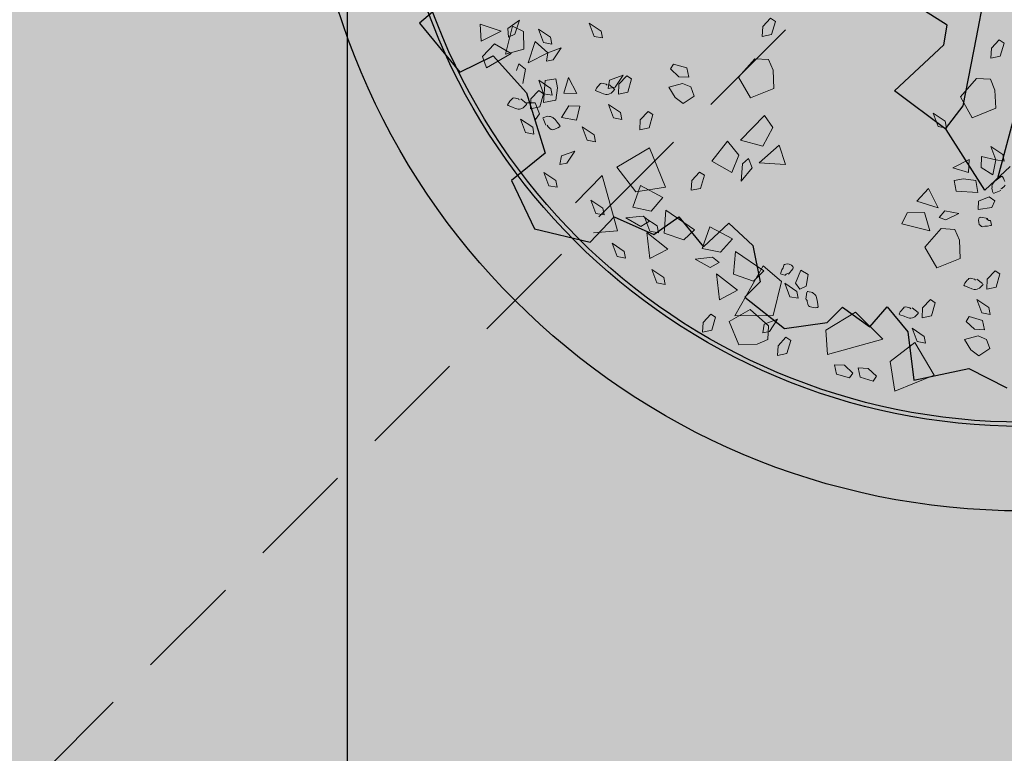
# Model space of a CAD drawing. Units: millimetres. Extents: x -3362 to 724646, y -207626 to 133969.
# Drawn here: x 564682 to 567012, y -60770 to -59034 of the extents above; entities that cross this region are included whole.
import ezdxf
from ezdxf.enums import TextEntityAlignment as Align

# ---------------------------------------------------------------- set-up
doc = ezdxf.new("R2010")
doc.units = ezdxf.units.MM
doc.linetypes.add('CONTINUA', pattern=[0])
doc.linetypes.add('DASHED', pattern=[0.75, 0.5, -0.25])
doc.layers.add('- vegetation', color=85, linetype='Continuous', lineweight=5)
for name, color, linetype in [('- vegetation da alto', 86, 'Continuous'), ('Hatch Glass', 140, 'Continuous'), ('Projection', 251, 'DASHED'), ('Structural Grid 100', 252, 'Continuous'), ('Vegetation', 66, 'Continuous'), ('View', 9, 'Continuous')]:
    doc.layers.add(name, color=color, linetype=linetype)
doc.layers.add('Alberi00', color=7, linetype='Continuous', lineweight=15, true_color=0x2db300)
doc.layers.add('White', color=7, linetype='Continuous', true_color=0xffffff)
doc.styles.add('GHCPB', font='arial.ttf', dxfattribs={"height": 0.25})

# ---------------------------------------------------------------- blocks, each defined once
blk = doc.blocks.new('*U108')
at = {"color": 253, "linetype": 'CONTINUA'}
blk.add_line((-6, 6), (-6, 506), dxfattribs=at).dxf.unprotected_set("ltscale", 0)
at = {"color": 251, "true_color": 0x575a5b, "style": 'GHCPB', "width": 0.75}
blk.add_attdef('GRIDNUMBER', text='', height=3.572, dxfattribs=at).set_placement((-6, 0), align=Align.MIDDLE)
blk = doc.blocks.new('CCH _ struttura')
at = {"layer": 'Structural Grid 100', "xscale": -100, "yscale": 100, "zscale": 100, "rotation": 180}
blk.add_blockref('*U108', (83591.8, 48618.5), dxfattribs=at)
blk = doc.blocks.new('tree')
at = {"layer": '- vegetation'}
for p, q in [((760.518, -11088.85), (760.752, -11088.283)), ((760.752, -11088.283), (761.323, -11088.827)), ((761.323, -11088.827), (760.518, -11088.85)), ((761.479, -11089.137), (761.586, -11088.848)), ((761.586, -11088.848), (762.093, -11088.757)), ((762.093, -11088.757), (761.729, -11089.134)), ((760.327, -11089.372), (760.914, -11089.145)), ((760.914, -11089.145), (761.315, -11089.709)), ((761.729, -11089.134), (761.479, -11089.137)), ((760.281, -11089.806), (760.327, -11089.372)), ((762.534, -11089.852), (762.578, -11089.339)), ((762.578, -11089.339), (762.848, -11089.789)), ((761.315, -11089.709), (760.281, -11089.806)), ((762.786, -11090.03), (762.534, -11089.852)), ((762.848, -11089.789), (762.786, -11090.03)), ((764.281, -11090.427), (764.324, -11089.915)), ((764.324, -11089.915), (764.595, -11090.363)), ((764.595, -11090.363), (764.532, -11090.605)), ((764.532, -11090.605), (764.281, -11090.427)), ((761.755, -11091.523), (761.799, -11091.01)), ((761.799, -11091.01), (762.069, -11091.458)), ((760.404, -11091.34), (760.429, -11091.319)), ((760.416, -11091.37), (760.408, -11091.35)), ((760.528, -11091.487), (760.416, -11091.37)), ((760.429, -11091.319), (760.476, -11091.282)), ((760.476, -11091.282), (760.538, -11091.255)), ((760.538, -11091.255), (760.589, -11091.227)), ((760.589, -11091.227), (760.632, -11091.208)), ((760.632, -11091.208), (760.673, -11091.198)), ((760.673, -11091.198), (760.715, -11091.203)), ((760.715, -11091.203), (760.769, -11091.237)), ((760.769, -11091.237), (760.84, -11091.298)), ((760.84, -11091.298), (760.851, -11091.31)), ((760.851, -11091.31), (760.86, -11091.328)), ((760.861, -11091.333), (760.868, -11091.349)), ((760.927, -11091.34), (761.044, -11091.575)), ((761.261, -11091.499), (761.647, -11091.347)), ((761.647, -11091.347), (761.755, -11091.523)), ((762.069, -11091.458), (762.007, -11091.701)), ((760.607, -11091.579), (760.528, -11091.487)), ((760.681, -11091.632), (760.607, -11091.579)), ((760.711, -11091.647), (760.681, -11091.632)), ((760.724, -11091.653), (760.711, -11091.647)), ((760.777, -11091.672), (760.724, -11091.653)), ((760.815, -11091.666), (760.777, -11091.672)), ((760.874, -11091.671), (760.815, -11091.666)), ((760.919, -11091.657), (760.874, -11091.671)), ((760.981, -11091.629), (760.919, -11091.657)), ((761.03, -11091.609), (760.981, -11091.629)), ((761.052, -11091.594), (761.03, -11091.609)), ((761.094, -11091.815), (761.261, -11091.499)), ((761.43, -11091.894), (761.094, -11091.815)), ((761.755, -11091.523), (761.43, -11091.894)), ((762.007, -11091.701), (761.755, -11091.523)), ((760.568, -11092.517), (760.611, -11092.004)), ((760.611, -11092.004), (760.881, -11092.452)), ((763.522, -11092.188), (763.569, -11092.15)), ((763.569, -11092.15), (763.632, -11092.124)), ((763.632, -11092.124), (763.683, -11092.097)), ((763.683, -11092.097), (763.726, -11092.078)), ((763.726, -11092.078), (763.766, -11092.065)), ((763.766, -11092.065), (763.809, -11092.071)), ((763.809, -11092.071), (763.862, -11092.105)), ((763.862, -11092.105), (763.934, -11092.166)), ((763.934, -11092.166), (763.944, -11092.178)), ((760.819, -11092.694), (760.568, -11092.517)), ((760.881, -11092.452), (760.819, -11092.694)), ((763.497, -11092.209), (763.522, -11092.188)), ((763.509, -11092.238), (763.501, -11092.218)), ((763.622, -11092.354), (763.509, -11092.238)), ((763.7, -11092.446), (763.622, -11092.354)), ((763.775, -11092.5), (763.7, -11092.446)), ((763.804, -11092.517), (763.775, -11092.5)), ((763.818, -11092.522), (763.804, -11092.517)), ((763.871, -11092.539), (763.818, -11092.522)), ((763.944, -11092.178), (763.953, -11092.197)), ((763.955, -11092.203), (763.961, -11092.217)), ((764.012, -11092.524), (763.967, -11092.538)), ((764.075, -11092.499), (764.012, -11092.524)), ((764.02, -11092.209), (764.137, -11092.444)), ((764.123, -11092.478), (764.075, -11092.499)), ((764.145, -11092.464), (764.123, -11092.478)), ((764.187, -11092.683), (764.355, -11092.368)), ((764.355, -11092.368), (764.74, -11092.216)), ((764.848, -11092.391), (764.523, -11092.764)), ((764.74, -11092.216), (764.848, -11092.391)), ((763.661, -11093.385), (763.704, -11092.871)), ((763.704, -11092.871), (763.974, -11093.321)), ((763.908, -11092.535), (763.871, -11092.539)), ((763.967, -11092.538), (763.908, -11092.535)), ((764.523, -11092.764), (764.187, -11092.683)), ((766.277, -11092.66), (766.452, -11092.551)), ((766.429, -11093.046), (766.277, -11092.66)), ((766.452, -11092.551), (766.824, -11092.877)), ((766.824, -11092.877), (766.744, -11093.212)), ((769.769, -11093.012), (769.936, -11092.697)), ((769.936, -11092.697), (770.321, -11092.545)), ((770.43, -11092.721), (770.104, -11093.092)), ((770.321, -11092.545), (770.43, -11092.721)), ((762.462, -11093.711), (762.506, -11093.197)), ((762.506, -11093.197), (762.776, -11093.646)), ((765.938, -11093.231), (766.449, -11093.321)), ((765.987, -11093.664), (765.938, -11093.231)), ((766.744, -11093.212), (766.429, -11093.046)), ((770.104, -11093.092), (769.769, -11093.012)), ((763.912, -11093.562), (763.661, -11093.385)), ((763.974, -11093.321), (763.912, -11093.562)), ((766.449, -11093.321), (766.659, -11093.561)), ((766.659, -11093.561), (766.63, -11093.909)), ((762.715, -11093.888), (762.462, -11093.711)), ((762.776, -11093.646), (762.715, -11093.888)), ((764.341, -11094.177), (764.508, -11093.861)), ((764.508, -11093.861), (764.893, -11093.708)), ((765.002, -11093.884), (764.676, -11094.256)), ((764.893, -11093.708), (765.002, -11093.884)), ((766.16, -11093.979), (765.987, -11093.664)), ((766.63, -11093.909), (766.16, -11093.979)), ((768.372, -11093.974), (769.183, -11093.619)), ((769.183, -11093.619), (769.622, -11093.855)), ((769.622, -11093.855), (769.605, -11094.278)), ((760.509, -11094.606), (760.553, -11094.094)), ((760.553, -11094.094), (760.823, -11094.541)), ((764.676, -11094.256), (764.341, -11094.177)), ((768.44, -11094.836), (768.372, -11093.974)), ((769.605, -11094.278), (769.351, -11094.887)), ((760.761, -11094.784), (760.509, -11094.606)), ((760.823, -11094.541), (760.761, -11094.784)), ((764.38, -11094.917), (763.011, -11095.044)), ((764.299, -11096.443), (764.38, -11094.917)), ((769.351, -11094.887), (768.44, -11094.836)), ((763.011, -11095.044), (763.262, -11096.142)), ((761.621, -11096.234), (761.665, -11095.721)), ((761.665, -11095.721), (761.936, -11096.169)), ((767.466, -11096.064), (768.634, -11095.631)), ((768.634, -11095.631), (768.716, -11096.149)), ((767.029, -11095.893), (766.213, -11096.309)), ((767.185, -11096.522), (767.029, -11095.893)), ((768.105, -11096.594), (767.466, -11096.064)), ((761.873, -11096.411), (761.621, -11096.234)), ((761.936, -11096.169), (761.873, -11096.411)), ((763.262, -11096.142), (764.299, -11096.443)), ((766.213, -11096.309), (766.689, -11096.982)), ((768.716, -11096.149), (768.105, -11096.594)), ((765.09, -11096.942), (765.258, -11096.627)), ((765.258, -11096.627), (765.643, -11096.474)), ((765.751, -11096.651), (765.426, -11097.022)), ((765.643, -11096.474), (765.751, -11096.651)), ((766.689, -11096.982), (767.185, -11096.522)), ((767.166, -11096.861), (767.454, -11096.779)), ((767.454, -11096.779), (767.421, -11097.148)), ((777.071, -11096.912), (777.456, -11096.758)), ((777.456, -11096.758), (777.564, -11096.934)), ((763.113, -11097.644), (763.158, -11097.132)), ((763.158, -11097.132), (763.428, -11097.58)), ((765.426, -11097.022), (765.09, -11096.942)), ((766.861, -11097.41), (767.166, -11096.861)), ((767.732, -11097.091), (768.657, -11096.813)), ((768.562, -11097.543), (767.732, -11097.091)), ((768.657, -11096.813), (768.562, -11097.543)), ((776.903, -11097.225), (777.071, -11096.912)), ((777.564, -11096.934), (777.238, -11097.307)), ((761.649, -11097.97), (761.693, -11097.458)), ((761.693, -11097.458), (761.962, -11097.905)), ((767.421, -11097.148), (766.861, -11097.41)), ((777.238, -11097.307), (776.903, -11097.225)), ((763.366, -11097.824), (763.113, -11097.644)), ((763.428, -11097.58), (763.366, -11097.824)), ((775.312, -11098.027), (776.123, -11097.672)), ((776.123, -11097.672), (776.562, -11097.909)), ((761.9, -11098.15), (761.649, -11097.97)), ((761.962, -11097.905), (761.9, -11098.15)), ((774.131, -11098.649), (774.175, -11098.137)), ((774.175, -11098.137), (774.445, -11098.584)), ((775.38, -11098.888), (775.312, -11098.027)), ((776.562, -11097.909), (776.545, -11098.33)), ((776.545, -11098.33), (776.292, -11098.938)), ((774.382, -11098.827), (774.131, -11098.649)), ((774.445, -11098.584), (774.382, -11098.827)), ((776.292, -11098.938), (775.38, -11098.888)), ((762.544, -11099.436), (762.588, -11098.923)), ((762.588, -11098.923), (762.858, -11099.371)), ((762.796, -11099.613), (762.544, -11099.436)), ((762.858, -11099.371), (762.796, -11099.613)), ((773.981, -11100.225), (774.639, -11100.199)), ((774.419, -11100.616), (773.981, -11100.225)), ((774.639, -11100.199), (774.419, -11100.616)), ((774.91, -11100.65), (775.091, -11100.297)), ((775.091, -11100.297), (775.5, -11100.617)), ((775.5, -11100.617), (775.544, -11100.104)), ((775.544, -11100.104), (775.814, -11100.552)), ((764.592, -11101.714), (766.286, -11100.512)), ((766.286, -11100.512), (766.641, -11101.31)), ((772.297, -11100.757), (772.864, -11100.519)), ((772.864, -11100.519), (772.883, -11101.309)), ((773.828, -11100.66), (773.723, -11101.036)), ((774.155, -11100.742), (773.828, -11100.66)), ((775.181, -11101.063), (774.91, -11100.65)), ((775.5, -11100.617), (775.181, -11101.063)), ((775.751, -11100.794), (775.5, -11100.617)), ((775.814, -11100.552), (775.751, -11100.794)), ((771.454, -11101.265), (771.793, -11100.99)), ((771.793, -11100.99), (772.369, -11101.245)), ((772.883, -11101.309), (772.297, -11100.757)), ((773.723, -11101.036), (774.416, -11101.417)), ((774.531, -11100.989), (774.155, -11100.742)), ((774.416, -11101.417), (774.531, -11100.989)), ((763.448, -11101.435), (763.834, -11101.283)), ((763.834, -11101.283), (763.941, -11101.459)), ((766.641, -11101.31), (765.85, -11102.289)), ((772.254, -11101.927), (771.454, -11101.265)), ((772.369, -11101.245), (772.254, -11101.927)), ((774.966, -11101.443), (774.981, -11101.408)), ((774.981, -11101.408), (775.022, -11101.371)), ((775.022, -11101.371), (775.034, -11101.361)), ((775.034, -11101.361), (775.062, -11101.344)), ((775.062, -11101.344), (775.146, -11101.308)), ((775.146, -11101.308), (775.265, -11101.284)), ((775.265, -11101.284), (775.423, -11101.246)), ((775.423, -11101.246), (775.443, -11101.248)), ((775.454, -11101.248), (775.461, -11101.282)), ((775.461, -11101.282), (775.469, -11101.341)), ((775.469, -11101.341), (775.461, -11101.409)), ((799.193, -11101.267), (797.826, -11101.394)), ((797.826, -11101.394), (798.076, -11102.492)), ((799.113, -11102.791), (799.193, -11101.267)), ((763.281, -11101.75), (763.448, -11101.435)), ((763.616, -11101.829), (763.281, -11101.75)), ((763.941, -11101.459), (763.616, -11101.829)), ((765.85, -11102.289), (764.592, -11101.714)), ((772.774, -11101.638), (773.054, -11101.508)), ((772.953, -11101.813), (772.774, -11101.638)), ((773.054, -11101.508), (773.476, -11101.803)), ((774.302, -11101.699), (774.168, -11101.978)), ((774.72, -11101.729), (774.302, -11101.699)), ((774.846, -11101.95), (774.72, -11101.729)), ((774.908, -11101.657), (774.915, -11101.606)), ((774.91, -11101.684), (774.908, -11101.657)), ((774.915, -11101.606), (774.923, -11101.538)), ((774.923, -11101.538), (774.934, -11101.492)), ((775.193, -11101.702), (774.931, -11101.686)), ((774.934, -11101.492), (774.966, -11101.443)), ((775.231, -11101.65), (775.216, -11101.647)), ((775.256, -11101.652), (775.236, -11101.65)), ((775.273, -11101.65), (775.256, -11101.652)), ((775.362, -11101.619), (775.273, -11101.65)), ((775.418, -11101.587), (775.362, -11101.619)), ((775.461, -11101.409), (775.459, -11101.467)), ((771.851, -11102.384), (772.661, -11102.03)), ((772.661, -11102.03), (773.1, -11102.265)), ((773.476, -11101.803), (772.953, -11101.813)), ((774.168, -11101.978), (774.646, -11102.122)), ((774.646, -11102.122), (774.846, -11101.95)), ((771.918, -11103.244), (771.851, -11102.384)), ((773.1, -11102.265), (773.083, -11102.688)), ((773.982, -11102.409), (773.974, -11102.477)), ((774.009, -11102.328), (773.982, -11102.409)), ((774.039, -11102.288), (774.009, -11102.328)), ((774.052, -11102.274), (774.039, -11102.288)), ((774.074, -11102.261), (774.052, -11102.274)), ((774.106, -11102.26), (774.085, -11102.258)), ((774.137, -11102.265), (774.106, -11102.26)), ((774.341, -11102.41), (774.137, -11102.265)), ((774.321, -11102.44), (774.294, -11102.41)), ((774.347, -11102.491), (774.321, -11102.44)), ((795.928, -11102.865), (797.225, -11102.384)), ((797.225, -11102.384), (796.877, -11104.431)), ((773.083, -11102.688), (772.83, -11103.295)), ((773.974, -11102.477), (773.993, -11102.536)), ((773.993, -11102.536), (774.009, -11102.58)), ((774.009, -11102.58), (774.038, -11102.6)), ((774.038, -11102.6), (774.126, -11102.615)), ((774.126, -11102.615), (774.211, -11102.653)), ((774.211, -11102.653), (774.318, -11102.682)), ((774.318, -11102.682), (774.343, -11102.695)), ((774.386, -11102.521), (774.347, -11102.491)), ((774.353, -11102.697), (774.379, -11102.621)), ((774.379, -11102.621), (774.394, -11102.537)), ((774.394, -11102.537), (774.386, -11102.521)), ((798.076, -11102.492), (799.113, -11102.791)), ((796.062, -11104.116), (795.928, -11102.865)), ((797.957, -11103.321), (798.341, -11103.17)), ((798.341, -11103.17), (798.45, -11103.344)), ((765.375, -11103.662), (765.542, -11103.348)), ((765.542, -11103.348), (765.927, -11103.195)), ((766.036, -11103.37), (765.71, -11103.743)), ((765.927, -11103.195), (766.036, -11103.37)), ((772.83, -11103.295), (771.918, -11103.244)), ((797.789, -11103.637), (797.957, -11103.321)), ((798.45, -11103.344), (798.124, -11103.716)), ((765.71, -11103.743), (765.375, -11103.662)), ((793.976, -11103.838), (793.72, -11104.012)), ((794.323, -11104.073), (793.976, -11103.838)), ((797.491, -11104.044), (797.876, -11103.893)), ((798.124, -11103.716), (797.789, -11103.637)), ((797.876, -11103.893), (797.985, -11104.069)), ((769.982, -11104.175), (770.007, -11104.154)), ((769.994, -11104.205), (769.987, -11104.185)), ((770.107, -11104.32), (769.994, -11104.205)), ((770.007, -11104.154), (770.054, -11104.116)), ((770.054, -11104.116), (770.116, -11104.09)), ((770.116, -11104.09), (770.168, -11104.063)), ((770.168, -11104.063), (770.211, -11104.044)), ((770.211, -11104.044), (770.251, -11104.031)), ((770.251, -11104.031), (770.293, -11104.037)), ((770.293, -11104.037), (770.348, -11104.071)), ((770.348, -11104.071), (770.419, -11104.133)), ((770.419, -11104.133), (770.43, -11104.145)), ((770.43, -11104.145), (770.438, -11104.163)), ((770.441, -11104.169), (770.446, -11104.184)), ((770.505, -11104.175), (770.622, -11104.41)), ((770.841, -11104.335), (771.225, -11104.182)), ((771.225, -11104.182), (771.334, -11104.357)), ((772.533, -11104.23), (772.558, -11104.207)), ((772.545, -11104.258), (772.537, -11104.239)), ((772.558, -11104.207), (772.605, -11104.171)), ((772.605, -11104.171), (772.667, -11104.143)), ((772.667, -11104.143), (772.718, -11104.116)), ((772.718, -11104.116), (772.761, -11104.099)), ((772.761, -11104.099), (772.802, -11104.087)), ((772.802, -11104.087), (772.844, -11104.092)), ((772.844, -11104.092), (772.898, -11104.126)), ((772.898, -11104.126), (772.97, -11104.186)), ((772.97, -11104.186), (772.981, -11104.199)), ((772.981, -11104.199), (772.989, -11104.218)), ((772.991, -11104.222), (772.997, -11104.237)), ((773.056, -11104.228), (773.173, -11104.463)), ((773.391, -11104.389), (773.776, -11104.237)), ((773.776, -11104.237), (773.885, -11104.412)), ((793.407, -11104.236), (793.344, -11104.293)), ((793.453, -11104.219), (793.407, -11104.236)), ((793.472, -11104.212), (793.453, -11104.219)), ((793.498, -11104.212), (793.472, -11104.212)), ((793.509, -11104.214), (793.498, -11104.212)), ((793.525, -11104.227), (793.509, -11104.214)), ((793.551, -11104.246), (793.525, -11104.227)), ((793.655, -11104.474), (793.551, -11104.246)), ((793.72, -11104.012), (794.063, -11104.376)), ((794.321, -11104.328), (794.323, -11104.073)), ((794.51, -11104.129), (794.522, -11104.106)), ((794.522, -11104.106), (794.554, -11104.063)), ((794.745, -11104.286), (794.527, -11104.142)), ((794.554, -11104.063), (794.594, -11104.009)), ((794.594, -11104.009), (794.626, -11103.975)), ((794.626, -11103.975), (794.679, -11103.949)), ((794.679, -11103.949), (794.71, -11103.925)), ((794.71, -11103.925), (794.764, -11103.914)), ((794.764, -11103.914), (794.778, -11103.913)), ((794.778, -11103.913), (794.812, -11103.911)), ((794.812, -11103.911), (794.903, -11103.922)), ((794.903, -11103.922), (795.017, -11103.96)), ((795.017, -11103.96), (795.173, -11104.006)), ((795.095, -11104.215), (795.066, -11104.253)), ((795.125, -11104.166), (795.095, -11104.215)), ((795.166, -11104.113), (795.125, -11104.166)), ((795.188, -11104.057), (795.166, -11104.113)), ((795.173, -11104.006), (795.19, -11104.02)), ((795.199, -11104.024), (795.188, -11104.057)), ((796.877, -11104.431), (796.062, -11104.116)), ((797.323, -11104.361), (797.491, -11104.044)), ((797.985, -11104.069), (797.659, -11104.439)), ((770.186, -11104.412), (770.107, -11104.32)), ((770.26, -11104.467), (770.186, -11104.412)), ((770.289, -11104.483), (770.26, -11104.467)), ((770.303, -11104.488), (770.289, -11104.483)), ((770.356, -11104.506), (770.303, -11104.488)), ((770.394, -11104.501), (770.356, -11104.506)), ((770.452, -11104.505), (770.394, -11104.501)), ((770.498, -11104.49), (770.452, -11104.505)), ((770.56, -11104.465), (770.498, -11104.49)), ((770.608, -11104.444), (770.56, -11104.465)), ((770.63, -11104.43), (770.608, -11104.444)), ((770.672, -11104.65), (770.841, -11104.335)), ((771.334, -11104.357), (771.008, -11104.73)), ((772.657, -11104.376), (772.545, -11104.258)), ((772.736, -11104.468), (772.657, -11104.376)), ((772.81, -11104.522), (772.736, -11104.468)), ((772.84, -11104.538), (772.81, -11104.522)), ((772.853, -11104.544), (772.84, -11104.538)), ((772.906, -11104.56), (772.853, -11104.544)), ((772.944, -11104.555), (772.906, -11104.56)), ((773.003, -11104.559), (772.944, -11104.555)), ((773.048, -11104.546), (773.003, -11104.559)), ((773.11, -11104.519), (773.048, -11104.546)), ((773.159, -11104.497), (773.11, -11104.519)), ((773.181, -11104.483), (773.159, -11104.497)), ((773.224, -11104.704), (773.391, -11104.389)), ((773.885, -11104.412), (773.559, -11104.784)), ((793.29, -11104.41), (793.281, -11104.455)), ((793.281, -11104.455), (793.297, -11104.487)), ((793.304, -11104.348), (793.29, -11104.41)), ((793.297, -11104.487), (793.365, -11104.545)), ((793.344, -11104.293), (793.304, -11104.348)), ((793.365, -11104.545), (793.42, -11104.619)), ((793.619, -11104.546), (793.623, -11104.489)), ((793.637, -11104.593), (793.619, -11104.546)), ((793.623, -11104.489), (793.648, -11104.476)), ((793.636, -11104.611), (793.637, -11104.593)), ((793.902, -11104.727), (794.35, -11104.458)), ((794.063, -11104.376), (794.321, -11104.328)), ((794.35, -11104.458), (794.593, -11104.519)), ((794.593, -11104.519), (794.416, -11104.771)), ((794.805, -11104.26), (794.761, -11104.286)), ((794.826, -11104.276), (794.809, -11104.263)), ((794.842, -11104.282), (794.826, -11104.276)), ((794.934, -11104.298), (794.842, -11104.282)), ((794.998, -11104.299), (794.934, -11104.298)), ((795.036, -11104.284), (794.998, -11104.299)), ((795.066, -11104.253), (795.036, -11104.284)), ((797.659, -11104.439), (797.323, -11104.361)), ((770.146, -11105.352), (770.19, -11104.837)), ((770.19, -11104.837), (770.459, -11105.287)), ((771.008, -11104.73), (770.672, -11104.65)), ((772.697, -11105.405), (772.74, -11104.893)), ((772.74, -11104.893), (773.011, -11105.34)), ((773.559, -11104.784), (773.224, -11104.704)), ((793.42, -11104.619), (793.499, -11104.697)), ((793.499, -11104.697), (793.513, -11104.722)), ((793.521, -11104.729), (793.581, -11104.674)), ((793.581, -11104.674), (793.636, -11104.611)), ((794.416, -11104.771), (793.902, -11104.727)), ((770.459, -11105.287), (770.398, -11105.529)), ((792.099, -11105.855), (793.175, -11105.224)), ((793.175, -11105.224), (793.345, -11105.721)), ((770.398, -11105.529), (770.146, -11105.352)), ((772.056, -11105.44), (772.232, -11105.332)), ((772.208, -11105.826), (772.056, -11105.44)), ((772.232, -11105.332), (772.604, -11105.658)), ((772.604, -11105.658), (772.524, -11105.993)), ((772.948, -11105.582), (772.697, -11105.405)), ((773.011, -11105.34), (772.948, -11105.582)), ((794.922, -11106.034), (794.965, -11105.521)), ((794.965, -11105.521), (795.235, -11105.969)), ((771.718, -11106.01), (772.229, -11106.101)), ((771.766, -11106.445), (771.718, -11106.01)), ((772.524, -11105.993), (772.208, -11105.826)), ((791.639, -11105.761), (790.908, -11106.311)), ((791.902, -11106.353), (791.639, -11105.761)), ((792.821, -11106.265), (792.099, -11105.855)), ((793.345, -11105.721), (792.821, -11106.265)), ((794.224, -11106.266), (795.035, -11105.912)), ((795.035, -11105.912), (795.474, -11106.148)), ((795.235, -11105.969), (795.174, -11106.211)), ((772.229, -11106.101), (772.438, -11106.342)), ((772.438, -11106.342), (772.41, -11106.69)), ((790.908, -11106.311), (791.493, -11106.892)), ((791.493, -11106.892), (791.902, -11106.353)), ((794.292, -11107.129), (794.224, -11106.266)), ((795.174, -11106.211), (794.922, -11106.034)), ((795.474, -11106.148), (795.457, -11106.571)), ((771.939, -11106.76), (771.766, -11106.445)), ((772.41, -11106.69), (771.939, -11106.76)), ((791.737, -11107.285), (791.942, -11106.69)), ((791.942, -11106.69), (792.212, -11106.561)), ((792.212, -11106.561), (792.243, -11106.93)), ((792.539, -11106.819), (793.402, -11106.384)), ((793.402, -11106.384), (793.436, -11107.121)), ((795.457, -11106.571), (795.203, -11107.179)), ((784.577, -11107.333), (784.621, -11106.819)), ((784.621, -11106.819), (784.892, -11107.267)), ((789.688, -11107.491), (790.763, -11106.862)), ((790.763, -11106.862), (790.934, -11107.358)), ((792.243, -11106.93), (791.737, -11107.285)), ((793.436, -11107.121), (792.539, -11106.819)), ((784.829, -11107.51), (784.577, -11107.333)), ((784.892, -11107.267), (784.829, -11107.51)), ((789.228, -11107.398), (788.496, -11107.949)), ((789.491, -11107.989), (789.228, -11107.398)), ((790.934, -11107.358), (790.41, -11107.902)), ((795.203, -11107.179), (794.292, -11107.129)), ((790.41, -11107.902), (789.688, -11107.491)), ((788.496, -11107.949), (789.082, -11108.53)), ((789.082, -11108.53), (789.491, -11107.989)), ((790.128, -11108.455), (790.99, -11108.021)), ((790.99, -11108.021), (791.024, -11108.758)), ((782.741, -11108.931), (782.785, -11108.419)), ((782.785, -11108.419), (783.055, -11108.866)), ((789.326, -11108.922), (789.53, -11108.328)), ((789.53, -11108.328), (789.8, -11108.198)), ((789.8, -11108.198), (789.832, -11108.566)), ((791.024, -11108.758), (790.128, -11108.455)), ((783.055, -11108.866), (782.993, -11109.111)), ((783.859, -11108.637), (784.516, -11108.611)), ((784.296, -11109.028), (783.859, -11108.637)), ((784.516, -11108.611), (784.296, -11109.028)), ((784.787, -11109.062), (784.967, -11108.709)), ((784.967, -11108.709), (785.377, -11109.029)), ((789.832, -11108.566), (789.326, -11108.922)), ((782.174, -11109.168), (782.741, -11108.931)), ((782.761, -11109.721), (782.174, -11109.168)), ((782.993, -11109.111), (782.741, -11108.931)), ((782.741, -11108.931), (782.761, -11109.721)), ((783.706, -11109.072), (783.6, -11109.448)), ((784.032, -11109.154), (783.706, -11109.072)), ((784.408, -11109.401), (784.032, -11109.154)), ((785.058, -11109.475), (784.787, -11109.062)), ((785.377, -11109.029), (785.058, -11109.475)), ((787.579, -11109.04), (789.626, -11109.387)), ((788.061, -11110.335), (787.579, -11109.04)), ((781.331, -11109.677), (781.671, -11109.402)), ((781.671, -11109.402), (782.246, -11109.657)), ((783.6, -11109.448), (784.292, -11109.829)), ((784.292, -11109.829), (784.408, -11109.401)), ((786.313, -11110.073), (786.358, -11109.559)), ((786.358, -11109.559), (786.628, -11110.007)), ((789.626, -11109.387), (789.312, -11110.202)), ((782.131, -11110.339), (781.331, -11109.677)), ((782.246, -11109.657), (782.131, -11110.339)), ((782.652, -11110.05), (782.931, -11109.92)), ((782.931, -11109.92), (783.353, -11110.215)), ((784.8, -11109.95), (784.811, -11109.904)), ((784.811, -11109.904), (784.843, -11109.855)), ((784.843, -11109.855), (784.858, -11109.82)), ((784.858, -11109.82), (784.9, -11109.783)), ((784.911, -11109.772), (784.939, -11109.756)), ((784.939, -11109.756), (785.024, -11109.719)), ((785.024, -11109.719), (785.142, -11109.696)), ((785.142, -11109.696), (785.3, -11109.658)), ((785.3, -11109.658), (785.321, -11109.659)), ((785.331, -11109.925), (785.32, -11109.965)), ((785.331, -11109.66), (785.337, -11109.693)), ((785.336, -11109.878), (785.331, -11109.925)), ((785.338, -11109.821), (785.336, -11109.878)), ((785.337, -11109.693), (785.346, -11109.753)), ((785.346, -11109.753), (785.338, -11109.821)), ((782.83, -11110.224), (782.652, -11110.05)), ((784.179, -11110.111), (784.044, -11110.388)), ((784.596, -11110.141), (784.179, -11110.111)), ((784.723, -11110.361), (784.596, -11110.141)), ((784.785, -11110.069), (784.791, -11110.018)), ((784.787, -11110.096), (784.785, -11110.069)), ((784.791, -11110.018), (784.8, -11109.95)), ((785.07, -11110.114), (784.808, -11110.098)), ((785.108, -11110.062), (785.092, -11110.059)), ((785.134, -11110.064), (785.113, -11110.062)), ((785.15, -11110.062), (785.134, -11110.064)), ((785.239, -11110.029), (785.15, -11110.062)), ((785.295, -11109.999), (785.239, -11110.029)), ((785.32, -11109.965), (785.295, -11109.999)), ((786.566, -11110.251), (786.313, -11110.073)), ((786.628, -11110.007), (786.566, -11110.251))]:
    blk.add_line(p, q, dxfattribs=at)
blk = doc.blocks.new('tree ground floor')
at = {"layer": '- vegetation da alto', "xscale": 17.16, "yscale": 17.16, "zscale": 17.16}
blk.add_blockref('tree', (-13419.53, 190288.06), dxfattribs=at)
blk = doc.blocks.new('tree graond floor')
at = {"layer": '- vegetation da alto', "xscale": 0.5585999999960037, "yscale": 0.5585999999960037, "zscale": 0.5585999999960037}
for p, rotation in [((0, 0), 356.6232676985215), ((3.35, -4.91), 266.6232676985215)]:
    blk.add_blockref('tree ground floor', p, dxfattribs=dict(at, rotation=rotation))
blk = doc.blocks.new('05010100')
at = {"lineweight": 0, "transparency": 33554493}
h = blk.add_hatch(color=256, dxfattribs=at)
h.set_gradient(color1=(79, 181, 103), color2=(228, 228, 220), tint=1, name='INVSPHERICAL')
edge = h.paths.add_edge_path()
edge.add_arc((-0.0095, 0.1524), 1.5967, 0, 360)
at = {"layer": 'Vegetation'}
for p, q in [((0.7456, 1.2881), (0.688, 1.3673)), ((0.87, 1.2535), (0.7456, 1.2881)), ((0.8312, 1.1487), (0.87, 1.2535)), ((0.8467, 1.0757), (0.8312, 1.1487)), ((0.9031, 1.0979), (0.8467, 1.0757)), ((0.9381, 1.0291), (0.9031, 1.0979)), ((0.9857, 1.0443), (0.9381, 1.0291)), ((1.079, 1.0118), (0.9857, 1.0443)), ((1.1271, 0.9051), (1.079, 1.0118)), ((0.3179, 0.7462), (0.4859, 0.9303)), ((0.4474, 0.9195), (0.5243, 0.941)), ((0.5243, 0.941), (0.539, 0.7763)), ((1.0561, 0.8086), (1.0795, 0.8899)), ((1.0795, 0.8899), (1.1271, 0.9051)), ((1.0813, 0.7378), (1.0561, 0.8086)), ((0.4798, 0.7452), (0.54, 0.7742)), ((0.539, 0.7763), (0.6031, 0.6425)), ((1.1582, 0.7592), (1.0813, 0.7378)), ((1.1768, 0.6716), (1.1582, 0.7592)), ((0.3802, 0.6198), (0.4798, 0.7452)), ((1.246, 0.6813), (1.1768, 0.6716)), ((1.3085, 0.6031), (1.246, 0.6813)), ((0.6031, 0.6425), (0.4542, 0.6007)), ((0.3074, 0.5282), (0.3802, 0.6198)), ((1.3843, 0.6294), (1.3085, 0.6031)), ((1.4839, 0.5438), (1.3843, 0.6294)), ((0.4542, 0.6007), (0.4263, 0.5642)), ((0.4263, 0.5642), (0.4662, 0.4964)), ((1.4796, 0.4208), (1.4839, 0.5438)), ((1.3822, 0.4001), (1.4796, 0.4208)), ((1.3566, 0.2574), (1.3822, 0.4001)), ((1.3853, 0.1465), (1.3566, 0.2574)), ((1.4708, 0.1451), (1.3853, 0.1465)), ((1.5013, 0.0021), (1.4708, 0.1451)), ((1.3706, -0.0277), (1.5013, 0.0021))]:
    blk.add_line(p, q, dxfattribs=at)
blk = doc.blocks.new('CORTILE')
at = {"layer": 'Hatch Glass', "transparency": 33554551}
h = blk.add_hatch(color=256, dxfattribs=at)
h.dxf.hatch_style = 1
edge = h.paths.add_edge_path()
edge.add_arc((0, 0.1), 1500, 0, 360)
at = {"layer": 'White'}
h = blk.add_hatch(color=256, dxfattribs=at)
h.dxf.hatch_style = 1
h.paths.add_polyline_path([(4270, 4270.1), (-4270, 4270.1), (-4270, -4269.9), (4270, -4269.9)])
edge = h.paths.add_edge_path(flags=16)
edge.add_arc((0, 0.1), 1500, 0, 360)
at = {"layer": 'View', "ltscale": 100}
for radius in [1700, 1500]:
    blk.add_circle((0, 0.1), radius, dxfattribs=at)
at = {"layer": 'View'}
for radius in [1500, 1490]:
    blk.add_circle((0, 0.1), radius, dxfattribs=at)
at = {"layer": '- vegetation da alto', "xscale": 6.8435785890863, "yscale": 6.8435785890863, "zscale": 6.8435785890863, "rotation": 28.55242913396233}
blk.add_blockref('tree graond floor', (0, 0.1), dxfattribs=at)
at = {"layer": 'Alberi00', "xscale": 1029.634170388276, "yscale": 1029.634170388276, "zscale": 1029.634170388276, "rotation": 207.3972794151383}
blk.add_blockref('05010100', (-56.9, 167.6), dxfattribs=at)
blk = doc.blocks.new('Copertur')
at = {"layer": 'White'}
h = blk.add_hatch(color=256, dxfattribs=at)
h.dxf.hatch_style = 1
h.paths.add_polyline_path([(780960.7, -15244.7), (730014.2, -15244.7), (730014.2, 35701.9), (780960.7, 35701.9)])
h.paths.add_polyline_path([(763746.3, 35178), (780436.8, 35178), (780436.8, -4278.1), (740980.7, -4278.1), (740980.7, 35178)], flags=16)

msp = doc.modelspace()

# ---------------------------------------------------------------- linework, layer by layer
at = {"layer": 'Projection', "ltscale": 500}
msp.add_lwpolyline([(571267.3, -54285.6), (562844.9, -62708)], dxfattribs=at)

# ---------------------------------------------------------------- block references
at = {"layer": 'Structural Grid 100'}
msp.add_blockref('CCH _ struttura', (482464.6, -79427.8), dxfattribs=at)
at = {"layer": 'Vegetation'}
msp.add_blockref('CORTILE', (567056.1, -58496.9), dxfattribs=at)
msp.add_blockref('CORTILE', (567056.1, -58496.9), dxfattribs=at)
at = {"layer": 'View'}
msp.add_blockref('Copertur', (-198139.8, -68433.8), dxfattribs=at)

doc.saveas('drawing.dxf')
